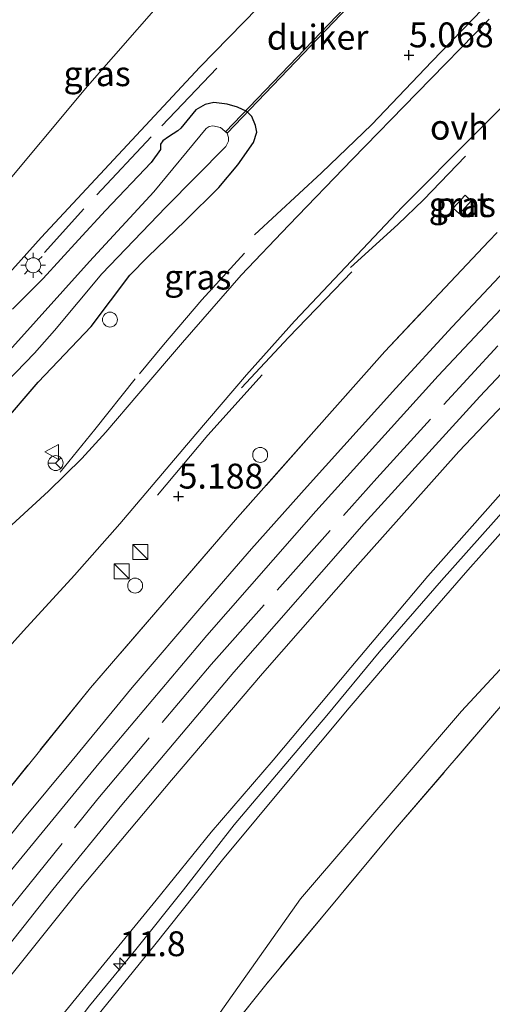
# Model space of a CAD drawing. Units: metres. Extents: x 56895 to 60005, y 443750 to 445741.
# Drawn here: x 58510 to 58558, y 444546 to 444645 of the extents above; entities that cross this region are included whole.
import ezdxf
from ezdxf.enums import TextEntityAlignment as Align

# ---------------------------------------------------------------- set-up
doc = ezdxf.new("R2010")
doc.units = ezdxf.units.M
doc.linetypes.add('IE-TERREINAFSCHEIDING', pattern=[10, 8, -2])
doc.layers.get('0').update_dxf_attribs({"lineweight": 25})
for name, color, linetype, lineweight in [('B-ME-AL-OVERIG-S-B1', 7, 'Continuous', 18), ('B-ME-AM-KILOMETR-S-B1', 7, 'Continuous', 18), ('B-ME-BV-GELEIDECONSTRUCTIE-GELEIDERAIL-L-B1', 213, 'BV-GELEIDERAIL', 18), ('B-ME-GW-HOOGTEPUNT-S-B1', 10, 'Continuous', 25), ('B-ME-GW-INSTEEKWATERGANG-L-B1', 10, 'Continuous', 25), ('B-ME-GW-KRUINLIJN-L-B1', 93, 'Continuous', 18), ('B-ME-GW-TEENLIJN-L-B1', 93, 'Continuous', 18), ('B-ME-IE-GRASLAND-GV-B6', 93, 'Continuous', 18), ('B-ME-IE-GRONDWERKLIJN-GROND_NIETINGERICHT-GV-B6', 253, 'Continuous', 18), ('B-ME-IE-INRICHTINGSELEMENT-GV-B6', 253, 'Continuous', 18), ('B-ME-IE-INRICHTINGSELEMENT-S-B1', 253, 'Continuous', 18), ('B-ME-IE-MEUBILAIR_WEGMEUBILAIR-LICHTMAST-S-B1', 8, 'Continuous', 18), ('B-ME-IE-TERREINAFSCHEIDING-DOORGANG-L-B1', 8, 'IE-TERREINAFSCHEIDING-KUNSTMATIG-OPEN', 18), ('B-ME-IE-TERREINAFSCHEIDING-RASTERHEKWERK-L-B1', 8, 'IE-TERREINAFSCHEIDING', 18), ('B-ME-KW-DUIKER-GV-B6', 10, 'Continuous', 25), ('B-ME-OG-WATER-GV-B6', 153, 'Continuous', 18), ('B-ME-SB-SPOOR-GV-B6', 253, 'Continuous', 18), ('B-ME-SB-SPOOR-L-B1', 253, 'Continuous', 18), ('B-ME-VH-VERH_SOORT-BETON-OVERIG-GV-B6', 8, 'IE-TERREINAFSCHEIDING-NATUURLIJK-HOUTWAL', 18), ('B-ME-VH-VERH_SOORT-BITUMEN-GV-B6', 8, 'IE-TERREINAFSCHEIDING-NATUURLIJK-HOUTWAL', 18), ('B-ME-VH-VERH_SOORT-HALF_VERHARDING-GV-B6', 8, 'IE-TERREINAFSCHEIDING-NATUURLIJK-HOUTWAL', 18), ('B-ME-VH-VERH_SOORT-ONVERHARD-GV-B6', 8, 'Continuous', 18), ('B-ME-VW-MEUBILAIR_WEGMEUBILAIR-RONA-S-B1', 8, 'Continuous', 18), ('B-ME-VW-MEUBILAIR_WEGMEUBILAIR-VERKEERSBORD-S-B1', 8, 'Continuous', 18)]:
    doc.layers.add(name, color=color, linetype=linetype, lineweight=lineweight)
doc.styles.add('NLCS-ISO', font='NLCS-ISO.TTF')
doc.linetypes.add('BV-GELEIDERAIL', pattern='A,10,-3,[108,NLCS.SHX,S=1,R=0,X=0,Y=0],-3', length=16)
doc.linetypes.add('IE-TERREINAFSCHEIDING-KUNSTMATIG-OPEN', pattern='A,7,-1.5,[67,NLCS.SHX,S=0.75,R=0,X=0,Y=0],-1.5', length=10)
doc.linetypes.add('IE-TERREINAFSCHEIDING-NATUURLIJK-HOUTWAL', pattern='A,7,-1.5,[67,NLCS.SHX,S=0.75,R=45,X=0,Y=0],-1.5,7,-1.5,[70,NLCS.SHX,S=0.75,R=0,X=0,Y=0],-1.5', length=20)

# ---------------------------------------------------------------- blocks, each defined once
blk = doc.blocks.new('kast')
blk.add_line((-0.75, -0.75), (0.75, 0.75))
blk.add_lwpolyline([(-0.75, 0.75), (0.75, 0.75), (0.75, -0.75), (-0.75, -0.75)], close=True)
blk = doc.blocks.new('dtb')
blk.add_circle((0, 0), 0.75)
blk = doc.blocks.new('verkeersbord')
for p, q in [((0, 0.75), (-0.75, -0.625)), ((0.75, -0.625), (0, 0.75)), ((-0.75, -0.625), (0.75, -0.625))]:
    blk.add_line(p, q)
blk = doc.blocks.new('wegwijzer')
for q in [(-0.53, -0.53), (0, 0.75), (0.53, -0.53)]:
    blk.add_line((0, 0), q)
blk.add_circle((0, 0), 0.75)
blk = doc.blocks.new('hecto')
for p, q in [((0, 0.625), (-0.625, 0)), ((0, -0.625), (0, 0.625)), ((-0.625, 0), (0.625, 0)), ((0.625, 0), (0, -0.625))]:
    blk.add_line(p, q)
blk = doc.blocks.new('hoogtepunt')
for p, q in [((-0.5, 0), (0.5, 0)), ((0, 0.5), (0, -0.5))]:
    blk.add_line(p, q)
blk = doc.blocks.new('lantaarnpaal')
for p, q in [((0, 0.75), (0, 1.25)), ((-0.75, 0), (-1.25, 0)), ((-0.884, 0.884), (-0.53, 0.53)), ((0.53, 0.53), (0.884, 0.884)), ((0.75, 0), (1.25, 0)), ((-0.53, -0.53), (-0.884, -0.884)), ((0, -0.75), (0, -1.25)), ((0.53, -0.53), (0.884, -0.884))]:
    blk.add_line(p, q)
blk.add_circle((0, 0), 0.75)

msp = doc.modelspace()

# ---------------------------------------------------------------- linework, layer by layer
at = {"layer": 'B-ME-BV-GELEIDECONSTRUCTIE-GELEIDERAIL-L-B1'}
for points in [[(58556.7649, 444645.7653, 5.9797), (58551.6598, 444640.5334, 5.9594), (58545.6291, 444634.1987, 5.9324), (58540.5831, 444629.3226, 5.977), (58533.845, 444623.1148, 5.8494)], [(58543.498, 444619.8265, 6.1896), (58548.2518, 444624.135, 6.0384), (58550.8424, 444626.6363, 6.0683), (58555.0732, 444631.0102, 5.9943)], [(58532.8342, 444621.2664, 5.8211), (58528.5652, 444616.586, 5.8541), (58524.6947, 444612.0463, 5.8321), (58522.2837, 444609.1343, 5.8384)], [(58532.548, 444607.7515, 6.0683), (58537.2813, 444612.777, 5.936), (58541.8822, 444617.5919, 5.8809), (58543.6266, 444619.3891, 6.0164)], [(58521.8758, 444608.654, 5.8337), (58517.8016, 444603.5683, 5.8746), (58514.3251, 444599.2799, 5.9455)], [(58524.0973, 444596.9474, 6.0116), (58529.1753, 444602.974, 6.0069), (58534.6122, 444609.0583, 6.0069)]]:
    msp.add_polyline3d(points, dxfattribs=at)
at = {"layer": 'B-ME-GW-INSTEEKWATERGANG-L-B1'}
msp.add_polyline3d([(58508.322, 444603.8929, 4.919), (58512.1015, 444608.3031, 4.8968), (58517.4274, 444613.8963, 4.8918), (58521.3109, 444619.0477, 4.8918), (58523.1483, 444620.9024, 4.877), (58526.8898, 444624.4999, 4.9141), (58530.2516, 444627.8685, 4.9958), (58532.1704, 444630.1448, 5.0279), (58533.7625, 444632.387, 5.0453), (58534.0754, 444633.4187, 5.0527), (58533.9583, 444634.0953, 5.0824), (58533.5748, 444634.9894, 5.1096), (58533.085, 444635.4937, 5.1814), (58532.144, 444635.9335, 5.2284), (58531.0925, 444636.2258, 5.3051), (58529.7604, 444636.392, 5.367), (58528.9074, 444636.199, 5.3942), (58527.9456, 444635.6487, 5.4207), (58526.4588, 444633.8366, 5.3464), (58526.1571, 444633.5404, 5.3143), (58525.1979, 444632.9577, 5.2722), (58524.6517, 444632.548, 5.2796), (58524.4194, 444632.2086, 5.2969), (58524.3927, 444631.6708, 5.2821), (58523.4748, 444630.3576, 5.2895), (58518.8742, 444625.549, 5.2549), (58516.1634, 444622.6001, 5.2549), (58512.6126, 444618.7312, 5.1757), (58509.5165, 444615.6461, 5.2722)], dxfattribs=at)
at = {"layer": 'B-ME-GW-KRUINLIJN-L-B1'}
msp.add_polyline3d([(58607.6919, 444645.8939, 5.2682), (58599.8534, 444638.0179, 5.2484), (58592.666, 444630.5615, 5.2731), (58585.1682, 444623.2935, 5.283), (58578.9526, 444616.8441, 5.288), (58572.7448, 444610.1808, 5.2707), (58566.1107, 444602.9605, 5.288), (58559.2498, 444595.7685, 5.2781), (58552.6306, 444588.3909, 5.2756), (58546.372, 444581.1813, 5.2707), (58541.1164, 444574.8137, 5.2459), (58536.4302, 444569.2922, 5.2185), (58531.8047, 444563.8467, 5.2101), (58526.7062, 444557.2937, 5.2038), (58521.928, 444551.3008, 5.1975), (58517.2576, 444545.6558, 5.1765), (58515.2218, 444542.9784, 5.1786), (58513.671, 444541.0797, 5.1219), (58512.9645, 444540.4416, 5.1009), (58512.374, 444540.0623, 5.0757), (58511.7553, 444539.7306, 5.0673)], dxfattribs=at)
at = {"layer": 'B-ME-GW-TEENLIJN-L-B1'}
msp.add_polyline3d([(58511.7553, 444539.7306, 5.0673), (58512.2282, 444541.0678, 4.8468), (58513.0448, 444542.5713, 4.6515), (58514.1268, 444544.2023, 4.5885), (58518.4158, 444549.461, 4.5885), (58523.9561, 444556.2608, 4.6221), (58529.4959, 444563.0948, 4.62), (58535.7182, 444570.3403, 4.683), (58543.5427, 444579.6544, 4.7246), (58551.2696, 444588.805, 4.7023), (58559.6617, 444598.2584, 4.7667), (58569.1334, 444608.337, 4.8063), (58578.4529, 444618.118, 4.8063), (58585.8521, 444625.7034, 4.784), (58594.7489, 444634.4951, 4.8459), (58603.0882, 444642.6023, 4.9003), (58610.7277, 444650.0829, 4.883)], dxfattribs=at)
at = {"layer": 'B-ME-IE-GRASLAND-GV-B6'}
for points in [[(58482.0182, 444535.8778, 5.1301), (58451.6082, 444550.6571, 5.4501), (58459.3126, 444560.6574, 5.441), (58471.2371, 444575.5691, 5.4032), (58484.0777, 444590.8439, 5.4176), (58498.5638, 444607.429, 5.414), (58512.4097, 444622.8421, 5.4212), (58528.3467, 444639.9496, 5.4266), (58544.3813, 444656.3625, 5.4068)], [(58527.2747, 444649.7211, 5.5407), (58517.0791, 444638.031, 5.5119), (58507.743, 444626.9202, 5.5245), (58498.9807, 444616.2486, 5.5137), (58488.4965, 444603.1166, 5.5155), (58478.4845, 444590.8509, 5.4921), (58469.543, 444580.0174, 5.4993), (58460.6602, 444569.1851, 5.4921), (58452.9749, 444559.4479, 5.5281), (58452.8217, 444559.5644, 5.714), (58451.3419, 444560.6297, 5.7297), (58449.42, 444561.7191, 5.6636), (58449.2608, 444561.8116, 5.5353), (58449.2881, 444561.8576, 5.5353), (58451.134, 444565.1106, 5.4741), (58459.5439, 444579.4015, 5.4525), (58468.161, 444593.273, 5.4615), (58474.517, 444603.1143, 5.4723), (58483.9973, 444616.8572, 5.4687), (58494.85, 444631.7352, 5.4759), (58505.5794, 444645.2888, 5.4561)], [(58557.4372, 444644.7794, 5.1501), (58550.1547, 444637.3238, 5.0921), (58543.7003, 444630.6922, 5.1121), (58537.3129, 444624.0654, 5.0781), (58532.5264, 444619.0484, 5.0761), (58526.6321, 444612.2842, 5.0441), (58522.2122, 444607.1734, 5.0921), (58518.897, 444603.2907, 5.1141), (58516.5118, 444600.6378, 5.1201), (58513.1332, 444597.3621, 5.1461), (58508.1914, 444592.8353, 5.1121)], [(58505.6355, 444577.8038, 5.0897), (58510.6508, 444583.3199, 5.0457), (58515.7539, 444588.909, 5.1657), (58520.305, 444594.0843, 5.2097), (58527.9641, 444603.0763, 5.1617), (58533.0328, 444609.0578, 5.1537), (58537.8867, 444614.4461, 5.1377), (58548.7311, 444625.9095, 5.1017), (58555.9814, 444633.2053, 5.1077), (58563.3226, 444640.5132, 5.1137)], [(58508.322, 444603.8929, 4.919), (58512.1015, 444608.3031, 4.8968), (58517.4274, 444613.8963, 4.8918), (58521.3109, 444619.0477, 4.8918), (58523.1483, 444620.9024, 4.877), (58526.8898, 444624.4999, 4.9141), (58530.2516, 444627.8685, 4.9958), (58532.1704, 444630.1448, 5.0279), (58533.7625, 444632.387, 5.0453), (58534.0754, 444633.4187, 5.0527), (58533.9583, 444634.0953, 5.0824), (58533.5748, 444634.9894, 5.1096), (58533.085, 444635.4937, 5.1814), (58532.144, 444635.9335, 5.2284), (58531.0925, 444636.2258, 5.3051), (58529.7604, 444636.392, 5.367), (58528.9074, 444636.199, 5.3942), (58527.9456, 444635.6487, 5.4207), (58526.4588, 444633.8366, 5.3464), (58526.1571, 444633.5404, 5.3143), (58525.1979, 444632.9577, 5.2722), (58524.6517, 444632.548, 5.2796), (58524.4194, 444632.2086, 5.2969), (58524.3927, 444631.6708, 5.2821), (58523.4748, 444630.3576, 5.2895), (58518.8742, 444625.549, 5.2549), (58516.1634, 444622.6001, 5.2549), (58512.6126, 444618.7312, 5.1757), (58509.5165, 444615.6461, 5.2722)], [(58509.5165, 444615.6461, 5.2722), (58512.6126, 444618.7312, 5.1757), (58516.1634, 444622.6001, 5.2549), (58518.8742, 444625.549, 5.2549), (58523.4748, 444630.3576, 5.2895), (58524.3927, 444631.6708, 5.2821), (58524.4194, 444632.2086, 5.2969), (58524.6517, 444632.548, 5.2796), (58525.1979, 444632.9577, 5.2722), (58526.1571, 444633.5404, 5.3143), (58526.4588, 444633.8366, 5.3464), (58527.9456, 444635.6487, 5.4207), (58528.9074, 444636.199, 5.3942), (58529.7604, 444636.392, 5.367), (58531.0925, 444636.2258, 5.3051), (58532.144, 444635.9335, 5.2284), (58533.085, 444635.4937, 5.1814), (58533.5748, 444634.9894, 5.1096), (58533.9583, 444634.0953, 5.0824), (58534.0754, 444633.4187, 5.0527), (58533.7625, 444632.387, 5.0453), (58532.1704, 444630.1448, 5.0279), (58530.2516, 444627.8685, 4.9958), (58526.8898, 444624.4999, 4.9141), (58523.1483, 444620.9024, 4.877), (58521.3109, 444619.0477, 4.8918), (58517.4274, 444613.8963, 4.8918), (58512.1015, 444608.3031, 4.8968), (58508.322, 444603.8929, 4.919)], [(58530.9805, 444631.9659, 4.6039), (58531.2411, 444632.5321, 4.6386), (58531.2509, 444632.8878, 4.6386), (58531.0977, 444633.3214, 4.6386), (58530.4493, 444633.8915, 4.6386), (58529.6748, 444634.0515, 4.6386), (58529.3121, 444634.0046, 4.6386), (58528.9926, 444633.7969, 4.6386), (58523.7292, 444627.413, 4.4109), (58517.2729, 444620.4181, 4.396), (58511.901, 444614.4565, 4.3886), (58505.8952, 444607.7968, 4.4059)], [(58507.0434, 444606.3871, 4.4059), (58511.7446, 444611.2177, 4.3936), (58513.7441, 444613.4955, 4.3886), (58518.5025, 444619.1997, 4.396), (58524.9561, 444625.8957, 4.4109), (58530.9805, 444631.9659, 4.6039)], [(58553.8334, 444625.7808, 4.9312), (58554.4446, 444625.2209, 4.9312), (58555.632, 444626.5172, 4.9312), (58555.0208, 444627.0771, 4.9312), (58553.8334, 444625.7808, 4.9312)], [(58558.2362, 444623.3436, 4.8194), (58557.4128, 444622.4707, 4.8164), (58546.9674, 444611.3966, 4.7779), (58532.1482, 444594.7086, 4.7779), (58517.3549, 444577.5987, 5.0097), (58508.0409, 444566.0696, 5.1492)], [(58559.2498, 444595.7685, 5.2781), (58552.6306, 444588.3909, 5.2756), (58546.372, 444581.1813, 5.2707), (58541.1164, 444574.8137, 5.2459), (58536.4302, 444569.2922, 5.2185), (58531.8047, 444563.8467, 5.2101), (58526.7062, 444557.2937, 5.2038), (58521.928, 444551.3008, 5.1975), (58517.2576, 444545.6558, 5.1765), (58515.2218, 444542.9784, 5.1786), (58513.671, 444541.0797, 5.1219), (58512.9645, 444540.4416, 5.1009), (58512.374, 444540.0623, 5.0757), (58511.7553, 444539.7306, 5.0673), (58512.2282, 444541.0678, 4.8468), (58513.0448, 444542.5713, 4.6515), (58514.1268, 444544.2023, 4.5885), (58518.4158, 444549.461, 4.5885), (58523.9561, 444556.2608, 4.6221), (58529.4959, 444563.0948, 4.62), (58535.7182, 444570.3403, 4.683), (58543.5427, 444579.6544, 4.7246), (58551.2696, 444588.805, 4.7023), (58559.6617, 444598.2584, 4.7667)], [(58562.1705, 444597.1099, 5.2359), (58555.3036, 444589.4084, 5.2501), (58549.2916, 444582.5186, 5.2582), (58543.3596, 444575.5907, 5.2399), (58537.6168, 444568.6983, 5.2214), (58530.6202, 444560.3212, 5.2032), (58523.8376, 444551.7756, 5.2072), (58516.3905, 444542.5984, 5.2234)], [(58517.2576, 444545.6558, 5.1765), (58521.928, 444551.3008, 5.1975), (58526.7062, 444557.2937, 5.2038), (58531.8047, 444563.8467, 5.2101), (58536.4302, 444569.2922, 5.2185), (58541.1164, 444574.8137, 5.2459), (58546.372, 444581.1813, 5.2707), (58552.6306, 444588.3909, 5.2756), (58559.2498, 444595.7685, 5.2781)], [(58559.4163, 444576.6854, 5.0986), (58547.9952, 444563.3972, 5.1233), (58534.9821, 444547.7779, 5.1233), (58524.5073, 444534.686, 4.9625), (58516.8755, 444524.7969, 5.0565), (58513.7167, 444520.4723, 5.0502), (58512.4267, 444521.0992, 5.0242), (58517.429, 444527.859, 5.0169), (58524.9129, 444537.2153, 5.0367), (58538.4767, 444556.3952, 5.0583), (58554.6603, 444575.241, 5.0254), (58558.9341, 444579.8739, 5.0373)]]:
    msp.add_polyline3d(points, dxfattribs=at)
at = {"layer": 'B-ME-IE-GRONDWERKLIJN-GROND_NIETINGERICHT-GV-B6'}
msp.add_polyline3d([(58535.4362, 444509.9165, 5.6115), (58525.4128, 444514.7879, 5.0573), (58513.7167, 444520.4723, 5.0502), (58516.8755, 444524.7969, 5.0565), (58524.5073, 444534.686, 4.9625), (58534.9821, 444547.7779, 5.1233), (58547.9952, 444563.3972, 5.1233), (58559.4163, 444576.6854, 5.0986), (58570.3384, 444589.1927, 5.0595), (58581.09, 444600.8428, 5.0469), (58592.9749, 444613.5239, 5.0505), (58606.0572, 444626.6082, 5.0199), (58619.9418, 444640.1828, 4.9947), (58634.8068, 444654.1333, 4.9857)], dxfattribs=at)
at = {"layer": 'B-ME-IE-INRICHTINGSELEMENT-GV-B6'}
msp.add_polyline3d([(58553.8334, 444625.7808, 4.9312), (58555.0208, 444627.0771, 4.9312), (58555.632, 444626.5172, 4.9312), (58554.4446, 444625.2209, 4.9312), (58553.8334, 444625.7808, 4.9312)], dxfattribs=at)
at = {"layer": 'B-ME-IE-TERREINAFSCHEIDING-DOORGANG-L-B1'}
msp.add_line((58558.2362, 444623.3436, 4.8194), (58557.4128, 444622.4707, 4.8164), dxfattribs=at)
at = {"layer": 'B-ME-IE-TERREINAFSCHEIDING-RASTERHEKWERK-L-B1'}
for points in [[(58502.3419, 444546.7274, 5.1065), (58509.5085, 444555.7245, 5.075), (58518.1168, 444566.4623, 5.1627), (58529.4967, 444579.9526, 5.147), (58546.1343, 444598.6746, 5.0592), (58561.0129, 444614.9156, 5.0862), (58576.5595, 444630.9739, 5.0615), (58592.1442, 444646.5406, 5.0367), (58606.1141, 444659.7759, 5.0502), (58620.3636, 444672.9868, 5.003), (58636.9032, 444687.5239, 5.0142), (58651.4678, 444699.9472, 5.0187), (58668.5686, 444713.9066, 5.0255), (58688.2217, 444729.1125, 4.9985), (58703.85, 444740.5815, 5.0255), (58721.8239, 444753.3592, 5.0075), (58742.258, 444767.1908, 5.0097), (58763.2043, 444780.723, 4.9985), (58781.4396, 444791.8483, 4.9966)], [(58763.2341, 444754.3868, 5.0168), (58748.5598, 444744.582, 5.0073), (58730.2538, 444731.8101, 4.9893), (58714.7883, 444720.5637, 4.9875), (58697.4393, 444707.3417, 4.9875), (58680.1956, 444693.6544, 4.9857), (58665.5749, 444681.3271, 5.0001), (58650.3129, 444668.0541, 5.0019), (58634.8068, 444654.1333, 4.9857), (58619.9418, 444640.1828, 4.9947), (58606.0572, 444626.6082, 5.0199), (58592.9749, 444613.5239, 5.0505), (58581.09, 444600.8428, 5.0469), (58570.3384, 444589.1927, 5.0595), (58559.4163, 444576.6854, 5.0986), (58547.9952, 444563.3972, 5.1233), (58534.9821, 444547.7779, 5.1233), (58524.5073, 444534.686, 4.9625), (58516.8755, 444524.7969, 5.0565), (58513.7167, 444520.4723, 5.0502)], [(58530.0685, 444639.8449, 5.5022), (58523.4767, 444632.9647, 5.428), (58516.7137, 444625.7259, 5.4206), (58512.74, 444621.3284, 5.428)], [(58557.4128, 444622.4707, 4.8164), (58546.9674, 444611.3966, 4.7779), (58532.1482, 444594.7086, 4.7779), (58517.3549, 444577.5987, 5.0097), (58508.0409, 444566.0696, 5.1492), (58500.6166, 444557.0797, 5.1699), (58495.5052, 444550.4746, 5.286), (58493.9114, 444551.5253, 5.3697)]]:
    msp.add_polyline3d(points, dxfattribs=at)
at = {"layer": 'B-ME-KW-DUIKER-GV-B6'}
msp.add_polyline3d([(58531.0977, 444633.3214, 4.6386), (58530.9533, 444633.4597, 4.6386), (58549.2995, 444652.6026, 4.5216), (58549.4439, 444652.4642, 4.5216), (58531.0977, 444633.3214, 4.6386)], dxfattribs=at)
at = {"layer": 'B-ME-OG-WATER-GV-B6'}
for points in [[(58505.8952, 444607.7968, 4.4059), (58511.901, 444614.4565, 4.3886), (58517.2729, 444620.4181, 4.396), (58523.7292, 444627.413, 4.4109), (58528.9926, 444633.7969, 4.6386), (58529.3121, 444634.0046, 4.6386), (58529.6748, 444634.0515, 4.6386), (58530.4493, 444633.8915, 4.6386), (58531.0977, 444633.3214, 4.6386), (58531.2509, 444632.8878, 4.6386), (58531.2411, 444632.5321, 4.6386), (58530.9805, 444631.9659, 4.6039)], [(58530.9805, 444631.9659, 4.6039), (58524.9561, 444625.8957, 4.4109), (58518.5025, 444619.1997, 4.396), (58513.7441, 444613.4955, 4.3886), (58511.7446, 444611.2177, 4.3936), (58507.0434, 444606.3871, 4.4059)]]:
    msp.add_polyline3d(points, dxfattribs=at)
at = {"layer": 'B-ME-SB-SPOOR-GV-B6'}
for points in [[(58495.4741, 444545.4021, 5.2626), (58497.3086, 444547.6786, 5.1144), (58498.4874, 444549.2019, 4.7587), (58502.6455, 444554.5766, 4.6957), (58510.5794, 444564.3356, 4.7439), (58515.5123, 444570.2877, 4.7464), (58521.5659, 444577.6227, 4.7532), (58528.5685, 444585.8106, 4.7509), (58533.5491, 444591.5651, 4.735), (58539.1498, 444597.8316, 4.7395), (58548.0478, 444607.6879, 4.7506), (58553.7334, 444613.8733, 4.7475), (58561.6388, 444622.2532, 4.7318)], [(58566.0275, 444613.5651, 4.7764), (58554.3952, 444601.3411, 4.8123), (58543.9629, 444589.6402, 4.7764), (58534.6452, 444579.0472, 4.7166), (58525.4979, 444568.3091, 4.6966), (58516.1872, 444557.2576, 4.7206), (58507.9904, 444547.0234, 4.7166), (58505.2797, 444543.6481, 4.8682)]]:
    msp.add_polyline3d(points, dxfattribs=at)
at = {"layer": 'B-ME-SB-SPOOR-L-B1'}
for points in [[(58492.7217, 444530.6758, 5.0195), (58494.1935, 444532.6154, 5.0353), (58495.983, 444534.8088, 5.1736), (58500.9766, 444541.341, 5.2092), (58502.3795, 444543.2029, 4.9798), (58513.5952, 444557.3458, 4.9843), (58520.531, 444565.8396, 5.0005), (58531.762, 444579.1687, 5.0471), (58544.8658, 444594.1017, 5.0613), (58556.4904, 444606.8822, 5.0552), (58570.1255, 444621.3488, 5.0248), (58583.4728, 444634.9042, 5.0228), (58597.0773, 444648.2614, 5.0188)], [(58588.5217, 444646.2156, 5.0545), (58576.0489, 444633.8015, 5.0586), (58564.8787, 444622.3135, 5.0586), (58552.3113, 444608.9471, 5.0647), (58540.0022, 444595.3508, 5.0647), (58529.0486, 444582.843, 5.0566), (58518.2219, 444570.0025, 5.0728), (58508.6588, 444558.3842, 5.0768), (58504.7738, 444553.4909, 5.0383), (58498.5478, 444545.6168, 5.1193), (58497.3314, 444544.0128, 5.2566), (58492.3386, 444537.5405, 5.2468), (58490.532, 444535.26, 5.015), (58488.5791, 444532.6892, 5.013)]]:
    msp.add_polyline3d(points, dxfattribs=at)
at = {"layer": 'B-ME-VH-VERH_SOORT-BETON-OVERIG-GV-B6'}
msp.add_polyline3d([(58558.9341, 444579.8739, 5.0373), (58554.6603, 444575.241, 5.0254), (58538.4767, 444556.3952, 5.0583), (58524.9129, 444537.2153, 5.0367), (58517.429, 444527.859, 5.0169), (58512.4267, 444521.0992, 5.0242), (58503.383, 444525.4944, 5.2161), (58504.6542, 444527.1782, 5.217), (58507.9511, 444531.5452, 5.2194), (58511.0568, 444535.6128, 5.2209), (58516.3905, 444542.5984, 5.2234), (58523.8376, 444551.7756, 5.2072), (58530.6202, 444560.3212, 5.2032), (58537.6168, 444568.6983, 5.2214), (58543.3596, 444575.5907, 5.2399), (58549.2916, 444582.5186, 5.2582), (58555.3036, 444589.4084, 5.2501), (58562.1705, 444597.1099, 5.2359)], dxfattribs=at)
at = {"layer": 'B-ME-VH-VERH_SOORT-BITUMEN-GV-B6'}
for points in [[(58544.3813, 444656.3625, 5.4068), (58528.3467, 444639.9496, 5.4266), (58512.4097, 444622.8421, 5.4212), (58498.5638, 444607.429, 5.414), (58484.0777, 444590.8439, 5.4176), (58471.2371, 444575.5691, 5.4032), (58459.3126, 444560.6574, 5.441), (58451.6082, 444550.6571, 5.4501), (58447.7012, 444552.5559, 5.5575), (58449.6553, 444555.1006, 5.5497), (58452.9749, 444559.4479, 5.5281)], [(58452.9749, 444559.4479, 5.5281), (58460.6602, 444569.1851, 5.4921), (58469.543, 444580.0174, 5.4993), (58478.4845, 444590.8509, 5.4921), (58488.4965, 444603.1166, 5.5155), (58498.9807, 444616.2486, 5.5137), (58507.743, 444626.9202, 5.5245), (58517.0791, 444638.031, 5.5119), (58527.2747, 444649.7211, 5.5407)]]:
    msp.add_polyline3d(points, dxfattribs=at)
at = {"layer": 'B-ME-VH-VERH_SOORT-HALF_VERHARDING-GV-B6'}
for points in [[(58561.6388, 444622.2532, 4.7318), (58553.7334, 444613.8733, 4.7475), (58548.0478, 444607.6879, 4.7506), (58539.1498, 444597.8316, 4.7395), (58533.5491, 444591.5651, 4.735), (58528.5685, 444585.8106, 4.7509), (58521.5659, 444577.6227, 4.7532), (58515.5123, 444570.2877, 4.7464), (58510.5794, 444564.3356, 4.7439), (58502.6455, 444554.5766, 4.6957), (58498.4874, 444549.2019, 4.7587), (58497.3086, 444547.6786, 5.1144), (58495.4741, 444545.4021, 5.2626), (58491.5371, 444548.3158, 5.3076), (58493.9114, 444551.5253, 5.3697), (58495.5052, 444550.4746, 5.286), (58500.6166, 444557.0797, 5.1699), (58508.0409, 444566.0696, 5.1492), (58517.3549, 444577.5987, 5.0097), (58532.1482, 444594.7086, 4.7779), (58546.9674, 444611.3966, 4.7779), (58557.4128, 444622.4707, 4.8164), (58558.2362, 444623.3436, 4.8194)], [(58559.6617, 444598.2584, 4.7667), (58551.2696, 444588.805, 4.7023), (58543.5427, 444579.6544, 4.7246), (58535.7182, 444570.3403, 4.683), (58529.4959, 444563.0948, 4.62), (58523.9561, 444556.2608, 4.6221), (58518.4158, 444549.461, 4.5885), (58514.1268, 444544.2023, 4.5885), (58513.0448, 444542.5713, 4.6515), (58512.2282, 444541.0678, 4.8468), (58511.7553, 444539.7306, 5.0673), (58508.3243, 444535.8918, 5.1429), (58506.3887, 444537.3243, 5.1619), (58502.4419, 444540.2452, 5.1874), (58505.2797, 444543.6481, 4.8682), (58507.9904, 444547.0234, 4.7166), (58516.1872, 444557.2576, 4.7206), (58525.4979, 444568.3091, 4.6966), (58534.6452, 444579.0472, 4.7166), (58543.9629, 444589.6402, 4.7764), (58554.3952, 444601.3411, 4.8123), (58566.0275, 444613.5651, 4.7764)]]:
    msp.add_polyline3d(points, dxfattribs=at)
at = {"layer": 'B-ME-VH-VERH_SOORT-ONVERHARD-GV-B6'}
for points in [[(58570.1882, 444647.2181, 5.1277), (58563.3226, 444640.5132, 5.1137), (58555.9814, 444633.2053, 5.1077), (58548.7311, 444625.9095, 5.1017), (58537.8867, 444614.4461, 5.1377), (58533.0328, 444609.0578, 5.1537), (58527.9641, 444603.0763, 5.1617), (58520.305, 444594.0843, 5.2097), (58515.7539, 444588.909, 5.1657), (58510.6508, 444583.3199, 5.0457), (58505.6355, 444577.8038, 5.0897), (58499.8122, 444571.4075, 5.1377), (58495.0077, 444565.7986, 5.1617), (58491.5447, 444561.5119, 5.1897), (58490.3349, 444559.7175, 5.1917), (58489.6914, 444558.4036, 5.1757), (58489.2925, 444556.5847, 5.203)], [(58508.1914, 444592.8353, 5.1121), (58513.1332, 444597.3621, 5.1461), (58516.5118, 444600.6378, 5.1201), (58518.897, 444603.2907, 5.1141), (58522.2122, 444607.1734, 5.0921), (58526.6321, 444612.2842, 5.0441), (58532.5264, 444619.0484, 5.0761), (58537.3129, 444624.0654, 5.0781), (58543.7003, 444630.6922, 5.1121), (58550.1547, 444637.3238, 5.0921), (58557.4372, 444644.7794, 5.1501)]]:
    msp.add_polyline3d(points, dxfattribs=at)

# ---------------------------------------------------------------- block references
at = {"layer": 'B-ME-AL-OVERIG-S-B1', "rotation": 90}
for p in [(58519.3274, 444614.5907, 6.1166), (58534.4223, 444601.0022, 6.2686)]:
    msp.add_blockref('dtb', p, dxfattribs=at)
at = {"layer": 'B-ME-AM-KILOMETR-S-B1', "rotation": 90}
msp.add_blockref('hecto', (58520.3059, 444549.8628, 6.0752), dxfattribs=at)
at = {"layer": 'B-ME-GW-HOOGTEPUNT-S-B1', "rotation": 90}
for p in [(58549.377, 444641.1592, 5.0682), (58549.377, 444641.1592, 5.0682), (58526.2235, 444596.8366, 5.1881), (58526.2235, 444596.8366, 5.1881)]:
    msp.add_blockref('hoogtepunt', p, dxfattribs=at)
at = {"layer": 'B-ME-IE-INRICHTINGSELEMENT-S-B1', "rotation": 90}
for name, p in [('kast', (58522.3683, 444591.2404, 5.9437)), ('kast', (58520.4962, 444589.303, 6.4457)), ('dtb', (58521.8571, 444587.8715, 13.0877))]:
    msp.add_blockref(name, p, dxfattribs=at)
at = {"layer": 'B-ME-IE-MEUBILAIR_WEGMEUBILAIR-LICHTMAST-S-B1', "rotation": 90}
msp.add_blockref('lantaarnpaal', (58511.614, 444620.0498, 5.3904), dxfattribs=at)
at = {"layer": 'B-ME-VW-MEUBILAIR_WEGMEUBILAIR-RONA-S-B1', "rotation": 90}
msp.add_blockref('wegwijzer', (58513.8648, 444600.1758, 7.2514), dxfattribs=at)
at = {"layer": 'B-ME-VW-MEUBILAIR_WEGMEUBILAIR-VERKEERSBORD-S-B1', "rotation": 90}
msp.add_blockref('verkeersbord', (58513.5257, 444601.2986, 5.1514), dxfattribs=at)

# ---------------------------------------------------------------- texts
at = {"layer": 'B-ME-AM-KILOMETR-S-B1', "ltscale": 0.2, "style": 'NLCS-ISO'}
msp.add_text('11.8', height=2.5, dxfattribs=at).set_placement((58520.3059, 444549.8628, 6.0752), align=Align.BOTTOM_LEFT)
at = {"layer": 'B-ME-GW-HOOGTEPUNT-S-B1', "ltscale": 0.2, "style": 'NLCS-ISO'}
for s, p in [('5.068', (58549.377, 444641.1592, 5.0682)), ('5.068', (58549.377, 444641.1592, 5.0682)), ('5.188', (58526.2235, 444596.8366, 5.1881)), ('5.188', (58526.2235, 444596.8366, 5.1881))]:
    msp.add_text(s, height=2.5, dxfattribs=at).set_placement(p, align=Align.BOTTOM_LEFT)
at = {"layer": 'B-ME-IE-GRASLAND-GV-B6', "ltscale": 0.2, "style": 'NLCS-ISO'}
for p in [(58518.0354, 444639.2933), (58554.7327, 444626.149), (58528.1465, 444618.8615)]:
    msp.add_text('gras', height=2.5, dxfattribs=at).set_placement(p, align=Align.MIDDLE_CENTER)
at = {"layer": 'B-ME-IE-INRICHTINGSELEMENT-GV-B6', "ltscale": 0.2, "style": 'NLCS-ISO'}
msp.add_text('put', height=2.5, dxfattribs=at).set_placement((58554.7327, 444626.149), align=Align.MIDDLE_CENTER)
at = {"layer": 'B-ME-KW-DUIKER-GV-B6', "ltscale": 0.2, "style": 'NLCS-ISO'}
msp.add_text('duiker', height=2.5, dxfattribs=at).set_placement((58540.1986, 444642.962), align=Align.MIDDLE_CENTER)
at = {"layer": 'B-ME-VH-VERH_SOORT-ONVERHARD-GV-B6', "ltscale": 0.2, "style": 'NLCS-ISO'}
msp.add_text('ovh', height=2.5, dxfattribs=at).set_placement((58554.4398, 444633.9181), align=Align.MIDDLE_CENTER)

doc.saveas('drawing.dxf')
